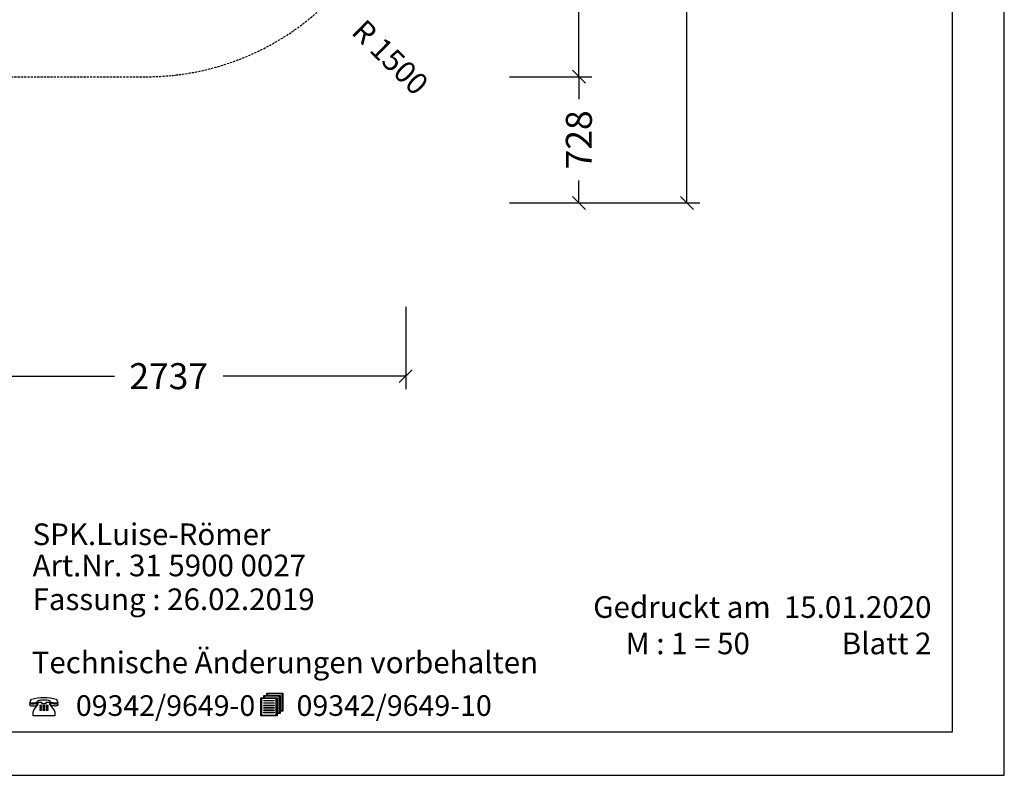
# Model space of a CAD drawing. Extents: x 0 to 14850, y 0 to 10500.
# Drawn here: x 9164 to 14850, y 0 to 4362 of the extents above; entities that cross this region are included whole.
import ezdxf
from ezdxf.enums import TextEntityAlignment as Align

# ---------------------------------------------------------------- set-up
doc = ezdxf.new("R2010")
doc.units = 0
doc.linetypes.add('DASHED', pattern=[19.05, 12.7, -6.35])
doc.layers.add('BEMAßUNG', color=7, linetype='Continuous')
doc.styles.add('ARIAL', font='arial.ttf')
doc.styles.add('ARIALB', font='txt')

# ---------------------------------------------------------------- blocks, each defined once
blk = doc.blocks.new('SLASH')
at = {"color": 0, "linetype": 'Continuous'}
blk.add_line((-12.7, -12.7), (12.7, 12.7), dxfattribs=at)

msp = doc.modelspace()

# ---------------------------------------------------------------- linework, layer by layer
at = {"color": 7, "linetype": 'Continuous'}
for p, q in [((14850, 0), (14850, 10500)), ((0, 0), (14850, 0))]:
    msp.add_line(p, q, dxfattribs=at)
for points in [[(14550, 10250), (250, 10250), (250, 250), (14550, 250)], [(10667.3, 356.9), (10650.1, 356.9), (10650.1, 342.9), (10556.2, 342.9), (10556.2, 446.6), (10573.1, 446.6), (10573.1, 460.6), (10590.3, 460.6), (10590.3, 474.2), (10684.2, 474.2), (10684.2, 370.5), (10667.3, 370.5)], [(10577.3, 457.2), (10577.3, 446.6), (10650.1, 446.6), (10650.1, 360.3), (10663.1, 360.3), (10663.1, 457.2)], [(10594.5, 470.8), (10594.5, 460.6), (10667.3, 460.6), (10667.3, 373.9), (10679.9, 373.9), (10679.9, 470.8)], [(9375, 439.8), (9378.4, 434.5), (9381.1, 429.2), (9383, 423.9), (9384.5, 417.8), (9376.9, 416.7), (9369.6, 416.3), (9363.1, 416.7), (9356.6, 417.4), (9349.7, 419.3), (9342.8, 421.6), (9342.8, 423.1), (9342, 425.8), (9340.5, 428), (9337.4, 429.9), (9333.2, 431.4), (9327.8, 432.6), (9320.9, 433.3), (9313.3, 433.7), (9304.1, 434.1), (9294.9, 434.1), (9286.9, 433.3), (9280, 432.6), (9274.2, 431.4), (9270, 429.9), (9266.9, 428), (9265, 425.8), (9264.3, 423.1), (9264.3, 421.6), (9257.7, 419), (9251.2, 417.1), (9244.7, 415.9), (9238.2, 415.6), (9230.5, 415.9), (9222.9, 417.4), (9224.4, 423.1), (9226.3, 428.8), (9229, 434.5), (9232.5, 439.8), (9249.3, 443.9), (9266.6, 447), (9284.6, 448.5), (9303.3, 449.2), (9322.5, 448.5), (9340.9, 447), (9358.5, 443.9)], [(9264.3, 417.4), (9264.3, 415.2), (9263.9, 411), (9262.7, 408), (9260.8, 405.3), (9258.1, 403.1), (9254.7, 401.2), (9250.5, 400), (9245.1, 399.7), (9239, 399.3), (9234.8, 399.3), (9231.3, 400), (9228.2, 400.8), (9226.3, 401.9), (9224.8, 403.5), (9223.6, 405.3), (9223.3, 408), (9222.9, 411.4), (9222.9, 414), (9231.3, 412.5), (9238.6, 412.2), (9245.1, 412.5), (9251.6, 413.7), (9258.1, 415.2)], [(9290.7, 413.7), (9317.5, 413.7), (9317.5, 423.1), (9336.7, 423.1), (9336.7, 410.3), (9358.9, 380.8), (9362.7, 374.7), (9364.2, 372.4), (9365, 370.2), (9366.2, 365.2), (9366.5, 359.2), (9366.5, 342.9), (9240.9, 342.9), (9240.9, 359.2), (9241.3, 364.5), (9243.2, 369.8), (9245.9, 375.5), (9249.3, 381.1), (9271.5, 410.3), (9271.5, 423.1), (9290.7, 423.1)], [(9279.6, 402.3), (9279.6, 397), (9290.7, 397), (9290.7, 402.3)], [(9298.3, 402.3), (9298.3, 397), (9308.3, 397), (9308.3, 402.3)], [(9316, 402.3), (9316, 397), (9327.5, 397), (9327.5, 402.3)], [(9384.5, 414.4), (9384.5, 411), (9383.8, 405.7), (9382.6, 403.8), (9381.1, 402.3), (9379.2, 401.2), (9376.1, 400.4), (9372.7, 400), (9368.5, 400), (9362.3, 400.4), (9357, 400.8), (9352.7, 401.9), (9348.9, 403.8), (9346.2, 405.7), (9344.3, 408.4), (9343.2, 411.4), (9342.8, 414.8), (9342.8, 418.2), (9348.9, 415.9), (9355.4, 414), (9362.3, 413.3), (9369.2, 412.9), (9377.3, 413.3)], [(10645.9, 443.2), (10560.4, 443.2), (10560.4, 346.3), (10645.9, 346.3)], [(10573.1, 429.2), (10573.1, 432.6), (10632.8, 432.6), (10632.8, 429.2)], [(10573.1, 415.6), (10573.1, 419), (10632.8, 419), (10632.8, 415.6)], [(10573.1, 401.6), (10573.1, 405), (10632.8, 405), (10632.8, 401.6)], [(9279.6, 392.1), (9279.6, 386.8), (9290.7, 386.8), (9290.7, 392.1)], [(9279.6, 381.9), (9279.6, 375.8), (9290.7, 375.8), (9290.7, 381.9)], [(9298.3, 392.1), (9298.3, 386.8), (9308.3, 386.8), (9308.3, 392.1)], [(9298.3, 381.9), (9298.3, 375.8), (9308.3, 375.8), (9308.3, 381.9)], [(9316, 392.1), (9316, 386.8), (9327.5, 386.8), (9327.5, 392.1)], [(9316, 381.9), (9316, 375.8), (9327.5, 375.8), (9327.5, 381.9)], [(10573.1, 387.9), (10573.1, 391.3), (10632.8, 391.3), (10632.8, 387.9)], [(10573.1, 373.9), (10573.1, 377.4), (10632.8, 377.4), (10632.8, 373.9)], [(10573.1, 360.3), (10573.1, 363.7), (10632.8, 363.7), (10632.8, 360.3)]]:
    msp.add_lwpolyline(points, close=True, dxfattribs=at)
at = {"color": 5, "linetype": 'DASHED'}
msp.add_lwpolyline([(5047.2, 4017.1, 0.319655), (6697, 3463.6, 0.392347), (8656.1, 4032.5), (9893, 4032.5, 0.414214), (11393, 5532.5), (11393, 6632.5, 0.414213), (9893, 8132.5), (7949, 8132.5), (7123.7, 8400.7, 0.323925), (5451.7, 7854.1), (4944.8, 7156.3), (4742, 7009), (4441.1, 6723.5, 0.337281), (4400.7, 4907), (5047.2, 4017.1, 0.319655)], format="xyb", dxfattribs=at)
at = {"layer": 'BEMAßUNG', "color": 7, "linetype": 'Continuous'}
for p, q in [((12393, 4032.5), (12393, 5768.6)), ((13016.9, 3304.2), (13016.9, 5574.4)), ((11993, 4032.5), (12468, 4032.5)), ((12199.9, 4032.5), (12468, 4032.5)), ((12393, 4032.5), (12393, 3903.8)), ((12393, 3304.2), (12393, 3432.9)), ((11993, 3304.2), (12468, 3304.2)), ((12152.3, 3304.2), (13091.9, 3304.2)), ((11393, 2704.2), (11393, 2229.2)), ((8656.1, 2304.2), (9710.6, 2304.2)), ((11393, 2304.2), (10338.4, 2304.2))]:
    msp.add_line(p, q, dxfattribs=at)

# ---------------------------------------------------------------- block references
at = {"layer": 'BEMAßUNG', "color": 7, "linetype": 'Continuous', "xscale": 2.952755905511811, "yscale": 2.952755905511811}
for p, rotation in [((12393, 4032.5), 90.00000000000006), ((12393, 4032.5), 270.0000000000001), ((12393, 3304.2), 90.00000000000006), ((13016.9, 3304.2), 90.00000000000006), ((11393, 2304.2), 180)]:
    msp.add_blockref('SLASH', p, dxfattribs=dict(at, rotation=rotation))

# ---------------------------------------------------------------- texts
at = {"color": 7, "linetype": 'Continuous', "style": 'ARIAL'}
for s, p in [('M : 1 = 50', (12663.6, 698.8)), ('Technische Änderungen vorbehalten ', (9233.4, 589.1))]:
    msp.add_text(s, height=125, dxfattribs=at).set_placement(p)
at = {"color": 7, "linetype": 'Continuous', "style": 'ARIALB', "width": 1.012757}
for s, p in [('09342/9649-0', (9488.6, 342.9)), ('09342/9649-10', (10763, 342.9))]:
    msp.add_text(s, height=119.18, dxfattribs=at).set_placement(p)
at = {"color": 7, "linetype": 'Continuous', "char_height": 175, "style": 'ARIAL'}
for s, insert, attachment_point in [('\\C7;\\H125;\\fArial|b0|i0;SPK.\\H125;Luise-Römer', (9238.3, 1328.8), 7), ('\\C7;\\H125;\\fArial|b0|i0;Art.Nr. \\H125;31 5900 0027', (9238.3, 1148.8), 7), ('\\C7;\\H125;\\fArial|b0|i0;Fassung : \\H125;26.02.2019', (9238.3, 953.8), 7), ('\\C7;\\H125;\\fArial|b0|i0;Gedruckt am  \\H125;15.01.2020', (14429.3, 908.8), 9), ('\\C7;\\H125;\\fArial|b0|i0;Blatt \\H125;2', (14429.3, 698.8), 9)]:
    msp.add_mtext(s, dxfattribs=dict(at, insert=insert, attachment_point=attachment_point))
at = {"layer": 'BEMAßUNG', "color": 7, "linetype": 'Continuous', "style": 'ARIAL'}
for s, height, rotation, p in [('R 1500', 125, 315.4901, (11304.4, 4145.1)), ('728', 150, 90, (12393, 3668.4))]:
    msp.add_text(s, height=height, rotation=rotation, dxfattribs=at).set_placement(p, align=Align.MIDDLE_CENTER)
msp.add_text('2737', height=150, dxfattribs=at).set_placement((10024.5, 2304.2), align=Align.MIDDLE_CENTER)

doc.saveas('drawing.dxf')
